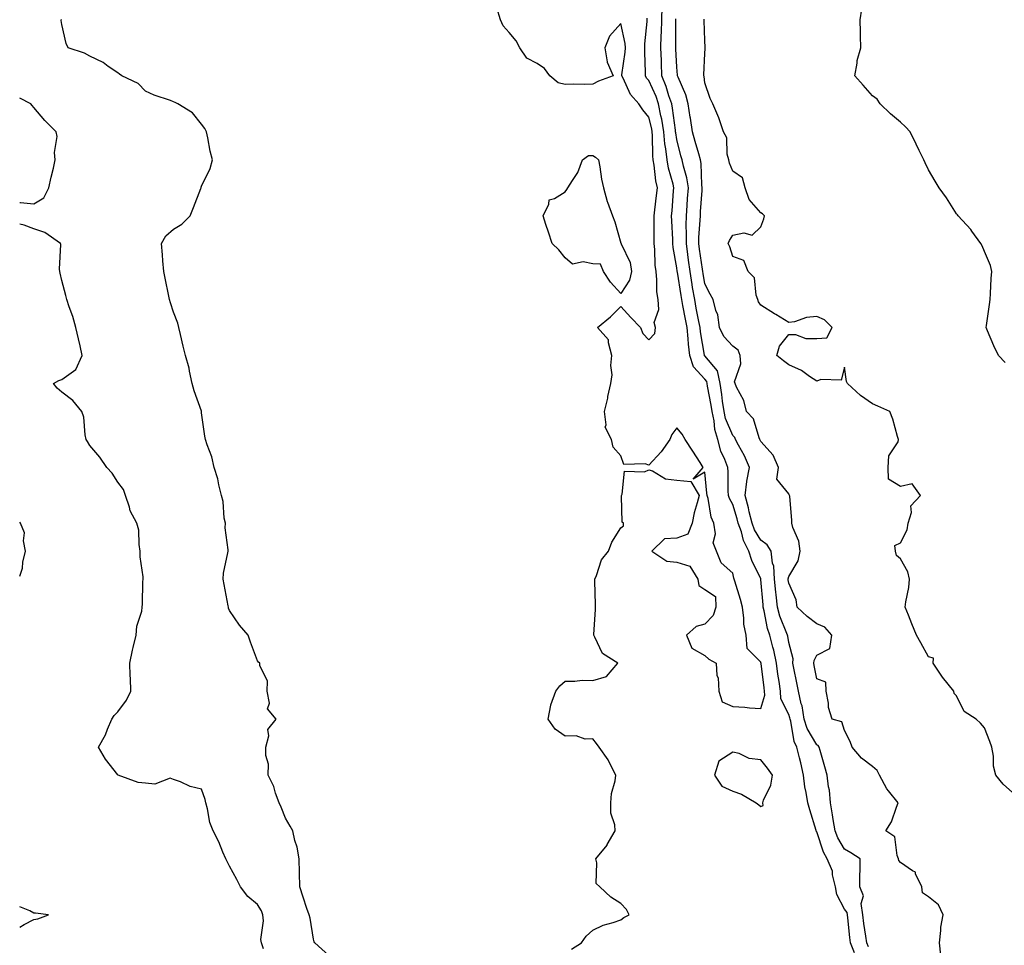
# Model space of a CAD drawing. Units: inches. Extents: x 876083 to 878723, y 7279418 to 7282058.
# Drawn here: x 876083 to 876435, y 7281321 to 7281652 of the extents above; entities that cross this region are included whole.
import ezdxf

# ---------------------------------------------------------------- set-up
doc = ezdxf.new("R2010")
doc.units = ezdxf.units.IN
doc.header["$MEASUREMENT"] = 0
doc.layers.add('Contour_87607279', color=7, linetype='Continuous', true_color=0x9cc255)

msp = doc.modelspace()

# ---------------------------------------------------------------- linework, layer by layer
at = {"layer": 'Contour_87607279'}
for points in [[(876280.31, 7281319.66, 3333), (876283.92, 7281321.92, 3333), (876285.66, 7281324.31, 3333), (876288.05, 7281326.39, 3333), (876291.69, 7281328.28, 3333), (876295.27, 7281329.14, 3333), (876298.05, 7281330.14, 3333), (876299.05, 7281330.92, 3333), (876300.96, 7281331.92, 3333), (876300, 7281333.86, 3333), (876298.05, 7281335.99, 3333), (876294.37, 7281338.24, 3333), (876290.52, 7281341.92, 3333), (876289.23, 7281343.1, 3333), (876289.47, 7281350.49, 3333), (876289.01, 7281351.92, 3333), (876293.09, 7281356.88, 3333), (876293.16, 7281357.03, 3333), (876295.92, 7281361.92, 3333), (876295.88, 7281364.09, 3333), (876294.41, 7281368.29, 3333), (876294.39, 7281371.92, 3333), (876294.63, 7281375.34, 3333), (876296.03, 7281379.9, 3333), (876296.26, 7281381.92, 3333), (876294.18, 7281385.79, 3333), (876293.45, 7281387.32, 3333), (876290.2, 7281391.92, 3333), (876289.34, 7281393.22, 3333), (876288.05, 7281394.81, 3333), (876285.27, 7281394.7, 3333), (876282.01, 7281395.88, 3333), (876278.05, 7281395.83, 3333), (876274.46, 7281398.33, 3333), (876271.97, 7281401.92, 3333), (876273.01, 7281406.88, 3333), (876273.01, 7281406.96, 3333), (876274.72, 7281411.92, 3333), (876276.17, 7281413.8, 3333), (876278.05, 7281415.52, 3333), (876281.59, 7281415.46, 3333), (876284.2, 7281415.78, 3333), (876288.05, 7281415.71, 3333), (876292.83, 7281417.14, 3333), (876296.99, 7281421.92, 3333), (876291.48, 7281425.36, 3333), (876288.7, 7281431.27, 3333), (876288.29, 7281431.92, 3333), (876288.31, 7281432.17, 3333), (876288.89, 7281441.08, 3333), (876288.93, 7281441.92, 3333), (876289, 7281442.87, 3333), (876288.69, 7281451.29, 3333), (876288.74, 7281451.92, 3333), (876289.34, 7281453.21, 3333), (876291.13, 7281458.84, 3333), (876293.62, 7281461.92, 3333), (876294.76, 7281465.21, 3333), (876298.05, 7281470.35, 3333), (876298.97, 7281471, 3333), (876299.01, 7281471.92, 3333), (876298.52, 7281472.39, 3333), (876298.3, 7281481.67, 3333), (876298.21, 7281481.92, 3333), (876298.43, 7281482.3, 3333), (876299.35, 7281490.61, 3333), (876306.45, 7281490.32, 3333), (876308.05, 7281491.04, 3333), (876309.3, 7281490.67, 3333), (876313.96, 7281487.84, 3333), (876318.05, 7281487.36, 3333), (876323, 7281486.87, 3333), (876325.99, 7281481.92, 3333), (876325.34, 7281479.21, 3333), (876324.25, 7281475.72, 3333), (876323.49, 7281471.92, 3333), (876321.95, 7281468.01, 3333), (876318.05, 7281466.58, 3333), (876313.65, 7281466.32, 3333), (876309.1, 7281461.92, 3333), (876314.49, 7281458.37, 3333), (876318.05, 7281458.07, 3333), (876322.73, 7281456.6, 3333), (876325.49, 7281451.92, 3333), (876325.87, 7281449.74, 3333), (876328.05, 7281448.31, 3333), (876331.85, 7281445.72, 3333), (876332.02, 7281441.92, 3333), (876331.02, 7281438.95, 3333), (876328.05, 7281435.89, 3333), (876324.89, 7281435.08, 3333), (876321.49, 7281431.92, 3333), (876323.36, 7281427.23, 3333), (876328.05, 7281424.63, 3333), (876329.53, 7281423.39, 3333), (876332.05, 7281421.92, 3333), (876332.4, 7281417.56, 3333), (876332.85, 7281416.72, 3333), (876333, 7281411.92, 3333), (876334.21, 7281408.08, 3333), (876338.05, 7281406.39, 3333), (876342.32, 7281406.19, 3333), (876344.04, 7281405.93, 3333), (876348.05, 7281405.69, 3333), (876349.52, 7281410.46, 3333), (876349.41, 7281411.92, 3333), (876349.25, 7281413.11, 3333), (876348.17, 7281421.8, 3333), (876348.15, 7281421.92, 3333), (876348.13, 7281422.01, 3333), (876348.05, 7281422.29, 3333), (876343.24, 7281427.12, 3333), (876342.8, 7281431.92, 3333), (876342.05, 7281435.91, 3333), (876342.03, 7281437.95, 3333), (876341.47, 7281441.92, 3333), (876340.86, 7281444.72, 3333), (876338.74, 7281451.24, 3333), (876338.56, 7281451.92, 3333), (876338.41, 7281452.28, 3333), (876338.05, 7281454.11, 3333), (876333.92, 7281457.79, 3333), (876332.27, 7281461.92, 3333), (876331.06, 7281464.93, 3333), (876331.81, 7281468.16, 3333), (876331.24, 7281471.92, 3333), (876330.26, 7281474.13, 3333), (876329.19, 7281480.78, 3333), (876328.85, 7281481.92, 3333), (876328.81, 7281482.68, 3333), (876328.05, 7281490.17, 3333), (876323.84, 7281487.71, 3333), (876327.43, 7281491.92, 3333), (876326.36, 7281493.61, 3333), (876323.81, 7281497.68, 3333), (876321.03, 7281501.92, 3333), (876319.94, 7281503.8, 3333), (876318.05, 7281506.04, 3333), (876316.25, 7281503.73, 3333), (876315.49, 7281501.92, 3333), (876312.45, 7281497.52, 3333), (876308.05, 7281492.69, 3333), (876306.75, 7281493.23, 3333), (876299.09, 7281492.96, 3333), (876298.05, 7281496.04, 3333), (876295.23, 7281499.1, 3333), (876294.62, 7281501.92, 3333), (876292.43, 7281506.3, 3333), (876292.77, 7281507.19, 3333), (876292.16, 7281511.92, 3333), (876293.31, 7281516.67, 3333), (876293.4, 7281517.27, 3333), (876294.38, 7281521.92, 3333), (876294.92, 7281525.05, 3333), (876294.48, 7281528.36, 3333), (876294.84, 7281531.92, 3333), (876293.55, 7281536.42, 3333), (876293.63, 7281537.5, 3333), (876289.66, 7281541.92, 3333), (876294.27, 7281545.7, 3333), (876298.05, 7281549.39, 3333), (876301.61, 7281545.47, 3333), (876305.06, 7281541.92, 3333), (876305.93, 7281539.8, 3333), (876308.05, 7281537.55, 3333), (876310.14, 7281539.83, 3333), (876310.41, 7281541.92, 3333), (876309.89, 7281543.76, 3333), (876311.63, 7281548.34, 3333), (876311.31, 7281551.92, 3333), (876310.83, 7281554.7, 3333), (876310.94, 7281559.03, 3333), (876310.59, 7281561.92, 3333), (876310.33, 7281564.21, 3333), (876310.18, 7281569.79, 3333), (876309.97, 7281571.92, 3333), (876309.92, 7281573.8, 3333), (876309.95, 7281580.03, 3333), (876309.9, 7281581.92, 3333), (876310.13, 7281584, 3333), (876310.82, 7281589.16, 3333), (876311.1, 7281591.92, 3333), (876310.55, 7281594.42, 3333), (876309.95, 7281600.02, 3333), (876309.61, 7281601.92, 3333), (876309.46, 7281603.34, 3333), (876309.38, 7281610.59, 3333), (876309.26, 7281611.92, 3333), (876309.08, 7281612.96, 3333), (876308.05, 7281617.13, 3333), (876305.88, 7281619.75, 3333), (876304.45, 7281621.92, 3333), (876301.44, 7281625.31, 3333), (876298.83, 7281631.14, 3333), (876298.4, 7281631.92, 3333), (876298.42, 7281632.29, 3333), (876299.59, 7281640.38, 3333), (876299.66, 7281641.92, 3333), (876299.59, 7281643.46, 3333), (876298.05, 7281650.59, 3333), (876293.9, 7281646.07, 3333), (876292.31, 7281641.92, 3333), (876293.07, 7281636.94, 3333), (876293.16, 7281636.8, 3333), (876295.21, 7281631.92, 3333), (876290, 7281629.97, 3333), (876288.05, 7281628.9, 3333), (876284.93, 7281628.8, 3333), (876281.02, 7281628.94, 3333), (876278.05, 7281628.83, 3333), (876275.6, 7281629.47, 3333), (876272.59, 7281631.92, 3333), (876270.71, 7281634.58, 3333), (876268.05, 7281636.39, 3333), (876264.38, 7281638.25, 3333), (876261.87, 7281641.92, 3333), (876260.57, 7281644.44, 3333), (876258.05, 7281647.38, 3333), (876255.97, 7281649.84, 3333), (876254.93, 7281651.92, 3333), (876253.66, 7281656.3, 3333)], [(876386.6, 7281320.46, 3331), (876386.02, 7281321.92, 3331), (876385.69, 7281324.27, 3331), (876384.95, 7281328.82, 3331), (876384.55, 7281331.92, 3331), (876384.01, 7281335.96, 3331), (876384.84, 7281338.71, 3331), (876383.52, 7281341.92, 3331), (876383.52, 7281346.45, 3331), (876383.63, 7281347.51, 3331), (876383.63, 7281351.92, 3331), (876380.28, 7281354.15, 3331), (876378.05, 7281355.39, 3331), (876375.64, 7281359.51, 3331), (876374.65, 7281361.92, 3331), (876373.97, 7281366, 3331), (876373.77, 7281367.63, 3331), (876372.98, 7281371.92, 3331), (876372.59, 7281376.46, 3331), (876372.27, 7281377.69, 3331), (876371.78, 7281381.92, 3331), (876370.96, 7281384.83, 3331), (876369.25, 7281390.73, 3331), (876368.9, 7281391.92, 3331), (876368.58, 7281392.45, 3331), (876368.05, 7281392.76, 3331), (876364.63, 7281398.5, 3331), (876363.56, 7281401.92, 3331), (876362.82, 7281406.69, 3331), (876362.54, 7281407.43, 3331), (876361.51, 7281411.92, 3331), (876360.96, 7281414.83, 3331), (876359.88, 7281420.09, 3331), (876359.52, 7281421.92, 3331), (876359.65, 7281423.52, 3331), (876358.05, 7281429.33, 3331), (876357.7, 7281431.57, 3331), (876357.62, 7281431.92, 3331), (876357.4, 7281432.56, 3331), (876354.9, 7281438.77, 3331), (876354.05, 7281441.92, 3331), (876353.57, 7281446.4, 3331), (876353.45, 7281447.32, 3331), (876352.98, 7281451.92, 3331), (876352.71, 7281456.58, 3331), (876352.28, 7281457.69, 3331), (876351.81, 7281461.92, 3331), (876350.4, 7281464.26, 3331), (876348.05, 7281465.86, 3331), (876345.76, 7281469.63, 3331), (876344.95, 7281471.92, 3331), (876343.94, 7281476.03, 3331), (876343.63, 7281477.51, 3331), (876342.42, 7281481.92, 3331), (876343.09, 7281486.88, 3331), (876343.12, 7281486.99, 3331), (876344.03, 7281491.92, 3331), (876342.19, 7281496.06, 3331), (876340.1, 7281499.87, 3331), (876339.04, 7281501.92, 3331), (876338.72, 7281502.59, 3331), (876338.05, 7281503.29, 3331), (876335.48, 7281509.35, 3331), (876334.94, 7281511.92, 3331), (876334.42, 7281515.55, 3331), (876334.15, 7281518.01, 3331), (876333.54, 7281521.92, 3331), (876332.55, 7281526.42, 3331), (876328.05, 7281531.77, 3331), (876327.98, 7281531.85, 3331), (876327.95, 7281531.92, 3331), (876327.94, 7281532.03, 3331), (876326.5, 7281540.37, 3331), (876326.34, 7281541.92, 3331), (876325.94, 7281544.03, 3331), (876324.99, 7281548.86, 3331), (876324.42, 7281551.92, 3331), (876323.69, 7281556.28, 3331), (876323.5, 7281557.37, 3331), (876322.76, 7281561.92, 3331), (876322.2, 7281566.07, 3331), (876321.98, 7281567.99, 3331), (876321.47, 7281571.92, 3331), (876321.54, 7281575.41, 3331), (876321.42, 7281578.55, 3331), (876321.5, 7281581.92, 3331), (876321.74, 7281585.61, 3331), (876321.9, 7281588.07, 3331), (876322.15, 7281591.92, 3331), (876321.62, 7281595.49, 3331), (876320.37, 7281599.61, 3331), (876319.92, 7281601.92, 3331), (876319.51, 7281603.38, 3331), (876318.05, 7281609.18, 3331), (876317.64, 7281611.51, 3331), (876317.6, 7281611.92, 3331), (876317.51, 7281612.47, 3331), (876316.5, 7281620.37, 3331), (876316.19, 7281621.92, 3331), (876315.22, 7281624.75, 3331), (876314.24, 7281628.11, 3331), (876312.71, 7281631.92, 3331), (876312.53, 7281636.4, 3331), (876312.5, 7281637.47, 3331), (876312.32, 7281641.92, 3331), (876312.47, 7281646.34, 3331), (876312.55, 7281647.42, 3331), (876312.69, 7281651.92, 3331), (876312.73, 7281656.6, 3331)], [(876381.58, 7281318.38, 3332), (876380.16, 7281321.92, 3332), (876379.91, 7281323.78, 3332), (876379.17, 7281330.81, 3332), (876379.02, 7281331.92, 3332), (876378.91, 7281332.78, 3332), (876378.05, 7281333.99, 3332), (876375.31, 7281339.18, 3332), (876374.78, 7281341.92, 3332), (876373.71, 7281346.26, 3332), (876373.66, 7281347.54, 3332), (876371.76, 7281351.92, 3332), (876370.48, 7281354.35, 3332), (876368.05, 7281361.58, 3332), (876367.92, 7281361.79, 3332), (876367.9, 7281361.92, 3332), (876367.84, 7281362.13, 3332), (876365.59, 7281369.46, 3332), (876364.89, 7281371.92, 3332), (876364.35, 7281375.62, 3332), (876363.83, 7281377.7, 3332), (876363.35, 7281381.92, 3332), (876362.37, 7281386.24, 3332), (876361.91, 7281388.06, 3332), (876361, 7281391.92, 3332), (876360.03, 7281393.9, 3332), (876358.82, 7281401.15, 3332), (876358.58, 7281401.92, 3332), (876358.51, 7281402.38, 3332), (876358.05, 7281403.6, 3332), (876355.27, 7281409.14, 3332), (876355.07, 7281411.92, 3332), (876354.58, 7281415.39, 3332), (876354.17, 7281418.04, 3332), (876353.64, 7281421.92, 3332), (876352.67, 7281426.54, 3332), (876352.35, 7281427.62, 3332), (876351.31, 7281431.92, 3332), (876350.49, 7281434.36, 3332), (876349.29, 7281440.68, 3332), (876348.96, 7281441.92, 3332), (876348.87, 7281442.74, 3332), (876348.08, 7281451.89, 3332), (876348.08, 7281451.95, 3332), (876348.05, 7281452.02, 3332), (876344.8, 7281458.67, 3332), (876343.83, 7281461.92, 3332), (876341.86, 7281465.73, 3332), (876341.13, 7281468.84, 3332), (876340.03, 7281471.92, 3332), (876339.64, 7281473.51, 3332), (876338.05, 7281478.6, 3332), (876336.86, 7281480.74, 3332), (876336.51, 7281481.92, 3332), (876336.43, 7281483.54, 3332), (876336.42, 7281490.29, 3332), (876336.33, 7281491.92, 3332), (876335.26, 7281494.71, 3332), (876333.82, 7281497.69, 3332), (876332.65, 7281501.92, 3332), (876331.59, 7281505.46, 3332), (876331.35, 7281508.62, 3332), (876330.65, 7281511.92, 3332), (876330.32, 7281514.2, 3332), (876329.06, 7281520.91, 3332), (876328.9, 7281521.92, 3332), (876328.75, 7281522.61, 3332), (876328.05, 7281523.44, 3332), (876323.97, 7281527.84, 3332), (876322.63, 7281531.92, 3332), (876322.16, 7281536.02, 3332), (876322.08, 7281537.89, 3332), (876321.68, 7281541.92, 3332), (876321.1, 7281544.97, 3332), (876320.21, 7281549.76, 3332), (876319.8, 7281551.92, 3332), (876319.55, 7281553.42, 3332), (876318.25, 7281561.72, 3332), (876318.21, 7281561.92, 3332), (876318.19, 7281562.07, 3332), (876318.05, 7281563.33, 3332), (876316.72, 7281570.59, 3332), (876316.59, 7281571.92, 3332), (876316.56, 7281573.41, 3332), (876316.2, 7281580.07, 3332), (876316.16, 7281581.92, 3332), (876316.34, 7281583.63, 3332), (876316.9, 7281590.77, 3332), (876317.02, 7281591.92, 3332), (876316.73, 7281593.25, 3332), (876315.07, 7281598.94, 3332), (876314.53, 7281601.92, 3332), (876314.12, 7281605.85, 3332), (876313.8, 7281607.67, 3332), (876313.43, 7281611.92, 3332), (876312.63, 7281616.49, 3332), (876312.35, 7281617.62, 3332), (876311.49, 7281621.92, 3332), (876310.61, 7281624.49, 3332), (876308.05, 7281630.21, 3332), (876307.23, 7281631.11, 3332), (876306.78, 7281631.92, 3332), (876306.85, 7281633.12, 3332), (876306.54, 7281640.42, 3332), (876306.61, 7281641.92, 3332), (876306.55, 7281643.42, 3332), (876307.44, 7281651.31, 3332), (876307.4, 7281651.92, 3332), (876307.4, 7281652.57, 3332)], [(876435.51, 7281529.38, 3328), (876433.14, 7281531.92, 3328), (876431.46, 7281535.33, 3328), (876429.18, 7281540.79, 3328), (876428.68, 7281541.92, 3328), (876428.77, 7281542.64, 3328), (876429.82, 7281550.15, 3328), (876430.05, 7281551.92, 3328), (876430.27, 7281554.15, 3328), (876430.47, 7281559.5, 3328), (876430.74, 7281561.92, 3328), (876430.18, 7281564.05, 3328), (876428.05, 7281569.16, 3328), (876427.24, 7281571.11, 3328), (876426.77, 7281571.92, 3328), (876423.57, 7281576.4, 3328), (876423.15, 7281577.02, 3328), (876418.62, 7281581.92, 3328), (876418.37, 7281582.24, 3328), (876418.05, 7281582.57, 3328), (876414.43, 7281588.31, 3328), (876411.87, 7281591.92, 3328), (876410.43, 7281594.3, 3328), (876408.05, 7281598.29, 3328), (876406.9, 7281600.78, 3328), (876406.35, 7281601.92, 3328), (876404.7, 7281605.27, 3328), (876403.58, 7281607.45, 3328), (876401.51, 7281611.92, 3328), (876399.84, 7281613.71, 3328), (876398.05, 7281615.35, 3328), (876394.43, 7281618.31, 3328), (876390.79, 7281621.92, 3328), (876389.68, 7281623.55, 3328), (876388.05, 7281624.83, 3328), (876384.67, 7281628.54, 3328), (876381.64, 7281631.92, 3328), (876382.54, 7281636.41, 3328), (876382.59, 7281637.38, 3328), (876383.87, 7281641.92, 3328), (876383.74, 7281646.23, 3328), (876383.72, 7281647.58, 3328), (876383.62, 7281651.92, 3328), (876384.17, 7281655.81, 3328)], [(876193.52, 7281317.4, 3334), (876188.52, 7281321.92, 3334), (876188.36, 7281322.23, 3334), (876188.05, 7281323.19, 3334), (876186.88, 7281330.75, 3334), (876186.49, 7281331.92, 3334), (876185.73, 7281334.24, 3334), (876184.35, 7281338.22, 3334), (876183.19, 7281341.92, 3334), (876183.07, 7281346.9, 3334), (876183.08, 7281346.95, 3334), (876182.9, 7281351.92, 3334), (876182.29, 7281356.16, 3334), (876181.42, 7281358.55, 3334), (876180.71, 7281361.92, 3334), (876179.77, 7281363.65, 3334), (876178.05, 7281366.45, 3334), (876176.54, 7281370.41, 3334), (876175.81, 7281371.92, 3334), (876174.55, 7281375.43, 3334), (876173.92, 7281377.79, 3334), (876171.91, 7281381.92, 3334), (876171.93, 7281385.8, 3334), (876171.05, 7281388.92, 3334), (876171.06, 7281391.92, 3334), (876172.09, 7281395.96, 3334), (876171.81, 7281398.16, 3334), (876174.77, 7281401.92, 3334), (876171.69, 7281405.56, 3334), (876172.37, 7281407.59, 3334), (876171.57, 7281411.92, 3334), (876171.59, 7281415.46, 3334), (876168.93, 7281421.04, 3334), (876168.94, 7281421.92, 3334), (876168.43, 7281422.3, 3334), (876168.05, 7281422.8, 3334), (876165.52, 7281429.39, 3334), (876164.72, 7281431.92, 3334), (876161.67, 7281435.54, 3334), (876158.05, 7281440.75, 3334), (876157.73, 7281441.6, 3334), (876157.64, 7281441.92, 3334), (876157.53, 7281442.44, 3334), (876156.15, 7281450.03, 3334), (876155.74, 7281451.92, 3334), (876155.93, 7281454.04, 3334), (876157.47, 7281461.34, 3334), (876157.54, 7281461.92, 3334), (876157.57, 7281462.4, 3334), (876156.49, 7281470.36, 3334), (876156.55, 7281471.92, 3334), (876156.19, 7281473.78, 3334), (876155.81, 7281479.68, 3334), (876155.21, 7281481.92, 3334), (876154.24, 7281485.73, 3334), (876153.92, 7281487.79, 3334), (876152.54, 7281491.92, 3334), (876151.77, 7281495.64, 3334), (876150.04, 7281499.93, 3334), (876149.47, 7281501.92, 3334), (876149.2, 7281503.07, 3334), (876148.05, 7281511.44, 3334), (876148.01, 7281511.88, 3334), (876148.01, 7281511.92, 3334), (876147.99, 7281511.99, 3334), (876145.46, 7281519.33, 3334), (876144.67, 7281521.92, 3334), (876143.71, 7281526.27, 3334), (876143.56, 7281527.44, 3334), (876142.28, 7281531.92, 3334), (876141.41, 7281535.29, 3334), (876140.54, 7281539.43, 3334), (876139.95, 7281541.92, 3334), (876139.57, 7281543.44, 3334), (876138.05, 7281547.47, 3334), (876136.88, 7281550.75, 3334), (876136.64, 7281551.92, 3334), (876136.27, 7281553.71, 3334), (876135.14, 7281559.01, 3334), (876134.53, 7281561.92, 3334), (876134.24, 7281565.74, 3334), (876134.05, 7281567.92, 3334), (876133.74, 7281571.92, 3334), (876135.26, 7281574.71, 3334), (876138.05, 7281577.07, 3334), (876141.03, 7281578.94, 3334), (876143.95, 7281581.92, 3334), (876145.14, 7281584.83, 3334), (876147.78, 7281591.65, 3334), (876147.89, 7281591.92, 3334), (876147.88, 7281592.1, 3334), (876148.05, 7281592.51, 3334), (876151.15, 7281598.81, 3334), (876151.93, 7281601.92, 3334), (876151.15, 7281605.02, 3334), (876150.27, 7281609.7, 3334), (876149.76, 7281611.92, 3334), (876149.2, 7281613.06, 3334), (876148.05, 7281614.64, 3334), (876144.81, 7281618.68, 3334), (876139.6, 7281621.92, 3334), (876138.57, 7281622.45, 3334), (876138.05, 7281622.62, 3334), (876136.91, 7281623.05, 3334), (876131.11, 7281624.99, 3334), (876128.05, 7281626.39, 3334), (876125.36, 7281629.23, 3334), (876119.53, 7281631.92, 3334), (876118.72, 7281632.58, 3334), (876118.05, 7281632.96, 3334), (876114.68, 7281635.29, 3334), (876112.82, 7281636.69, 3334), (876108.05, 7281639, 3334), (876106.14, 7281640.02, 3334), (876100.33, 7281641.92, 3334), (876099.66, 7281643.52, 3334), (876098.05, 7281650.23, 3334), (876097.8, 7281651.68, 3334), (876097.78, 7281651.92, 3334), (876097.92, 7281652.05, 3334)], [(876412.4, 7281317.56, 3330), (876411.93, 7281321.92, 3330), (876412.49, 7281326.36, 3330), (876412.4, 7281327.57, 3330), (876413.3, 7281331.92, 3330), (876411.58, 7281335.45, 3330), (876408.05, 7281338.36, 3330), (876405.87, 7281339.74, 3330), (876405.61, 7281341.92, 3330), (876403.42, 7281346.55, 3330), (876403.34, 7281347.21, 3330), (876402.33, 7281347.64, 3330), (876398.05, 7281350.59, 3330), (876397.47, 7281351.34, 3330), (876397.33, 7281351.92, 3330), (876396.78, 7281353.19, 3330), (876395.95, 7281359.81, 3330), (876392.83, 7281361.92, 3330), (876394.78, 7281365.19, 3330), (876396.6, 7281370.46, 3330), (876397.23, 7281371.92, 3330), (876393.73, 7281376.25, 3330), (876393.1, 7281376.98, 3330), (876390.53, 7281381.92, 3330), (876389.69, 7281383.56, 3330), (876388.05, 7281384.95, 3330), (876384.12, 7281387.98, 3330), (876380.8, 7281391.92, 3330), (876380.06, 7281393.93, 3330), (876378.05, 7281397.86, 3330), (876377.02, 7281400.88, 3330), (876373.59, 7281401.92, 3330), (876372.25, 7281406.12, 3330), (876372.3, 7281407.67, 3330), (876371.5, 7281411.92, 3330), (876371.31, 7281415.17, 3330), (876368.05, 7281416.3, 3330), (876367.2, 7281421.07, 3330), (876367.03, 7281421.92, 3330), (876367.11, 7281422.86, 3330), (876368.05, 7281424.74, 3330), (876372.76, 7281427.21, 3330), (876373.42, 7281431.92, 3330), (876370.93, 7281434.8, 3330), (876368.05, 7281435.96, 3330), (876364.68, 7281438.55, 3330), (876361.03, 7281441.92, 3330), (876360.73, 7281444.61, 3330), (876358.05, 7281450.47, 3330), (876357.89, 7281451.75, 3330), (876357.87, 7281451.92, 3330), (876357.86, 7281452.11, 3330), (876358.05, 7281452.93, 3330), (876361.48, 7281458.48, 3330), (876362.15, 7281461.92, 3330), (876361.65, 7281465.52, 3330), (876359.49, 7281470.47, 3330), (876359.15, 7281471.92, 3330), (876359.11, 7281472.98, 3330), (876358.4, 7281481.57, 3330), (876358.39, 7281481.92, 3330), (876358.24, 7281482.11, 3330), (876358.05, 7281482.43, 3330), (876353.79, 7281487.66, 3330), (876354.42, 7281491.92, 3330), (876352.45, 7281496.31, 3330), (876348.05, 7281501.19, 3330), (876347.84, 7281501.71, 3330), (876347.73, 7281501.92, 3330), (876347.44, 7281502.53, 3330), (876345.44, 7281509.31, 3330), (876342.91, 7281511.92, 3330), (876341.98, 7281515.86, 3330), (876339.42, 7281520.55, 3330), (876338.88, 7281521.92, 3330), (876338.67, 7281522.55, 3330), (876340.97, 7281529, 3330), (876340.66, 7281531.92, 3330), (876339.93, 7281533.8, 3330), (876338.05, 7281535.23, 3330), (876334.9, 7281538.78, 3330), (876333.34, 7281541.92, 3330), (876332.64, 7281546.51, 3330), (876332.01, 7281547.96, 3330), (876331.01, 7281551.92, 3330), (876329.99, 7281553.85, 3330), (876328.05, 7281557.56, 3330), (876327.41, 7281561.28, 3330), (876327.3, 7281561.92, 3330), (876327.19, 7281562.79, 3330), (876326.1, 7281569.97, 3330), (876325.85, 7281571.92, 3330), (876325.89, 7281574.08, 3330), (876326.4, 7281580.28, 3330), (876326.44, 7281581.92, 3330), (876326.54, 7281583.42, 3330), (876327.05, 7281590.92, 3330), (876327.12, 7281591.92, 3330), (876326.96, 7281593.01, 3330), (876326.74, 7281600.61, 3330), (876326.49, 7281601.92, 3330), (876325.88, 7281604.09, 3330), (876324.6, 7281608.46, 3330), (876323.67, 7281611.92, 3330), (876322.92, 7281616.79, 3330), (876322.86, 7281617.12, 3330), (876322.07, 7281621.92, 3330), (876321.3, 7281625.17, 3330), (876318.46, 7281631.51, 3330), (876318.32, 7281631.92, 3330), (876318.31, 7281632.18, 3330), (876318.05, 7281635.05, 3330), (876317.72, 7281641.6, 3330), (876317.71, 7281641.92, 3330), (876317.72, 7281642.25, 3330), (876317.66, 7281651.53, 3330), (876317.67, 7281651.92, 3330), (876317.67, 7281652.3, 3330)], [(876438.05, 7281375.65, 3329), (876434.8, 7281378.67, 3329), (876432.07, 7281381.92, 3329), (876431.24, 7281385.11, 3329), (876431.26, 7281388.72, 3329), (876430.72, 7281391.92, 3329), (876430, 7281393.86, 3329), (876428.05, 7281398.83, 3329), (876426.64, 7281400.5, 3329), (876425.04, 7281401.92, 3329), (876420.82, 7281404.68, 3329), (876418.05, 7281410.28, 3329), (876417.2, 7281411.07, 3329), (876417.15, 7281411.92, 3329), (876413.05, 7281416.92, 3329), (876409.71, 7281421.92, 3329), (876409.8, 7281423.68, 3329), (876408.05, 7281424.2, 3329), (876405.34, 7281429.21, 3329), (876403.79, 7281431.92, 3329), (876402.12, 7281435.99, 3329), (876400.89, 7281439.08, 3329), (876399.74, 7281441.92, 3329), (876399.96, 7281443.83, 3329), (876400.96, 7281449.01, 3329), (876401.24, 7281451.92, 3329), (876400.66, 7281454.53, 3329), (876398.05, 7281459.21, 3329), (876396.6, 7281460.47, 3329), (876396.19, 7281461.92, 3329), (876396.02, 7281463.95, 3329), (876398.05, 7281464.89, 3329), (876400.41, 7281469.56, 3329), (876400.83, 7281471.92, 3329), (876401.96, 7281475.84, 3329), (876401.75, 7281478.22, 3329), (876405.22, 7281481.92, 3329), (876402.17, 7281486.03, 3329), (876398.05, 7281485.12, 3329), (876393.79, 7281487.65, 3329), (876393.61, 7281491.92, 3329), (876393.88, 7281496.09, 3329), (876397.14, 7281501, 3329), (876397.34, 7281501.92, 3329), (876396.99, 7281502.97, 3329), (876395.33, 7281509.2, 3329), (876394.26, 7281511.92, 3329), (876389.92, 7281513.8, 3329), (876388.05, 7281514.63, 3329), (876383.71, 7281517.57, 3329), (876379.03, 7281521.92, 3329), (876378.76, 7281522.62, 3329), (876378.05, 7281527.79, 3329), (876376.85, 7281523.11, 3329), (876369.54, 7281523.4, 3329), (876368.05, 7281522.78, 3329), (876365.54, 7281524.43, 3329), (876362.65, 7281526.53, 3329), (876358.05, 7281528.56, 3329), (876356.19, 7281530.06, 3329), (876353.8, 7281531.92, 3329), (876354.76, 7281535.21, 3329), (876358.05, 7281539.47, 3329), (876360.51, 7281539.46, 3329), (876364.16, 7281538.02, 3329), (876368.05, 7281538.01, 3329), (876371.73, 7281538.24, 3329), (876373.61, 7281541.92, 3329), (876370.82, 7281544.69, 3329), (876368.05, 7281545.82, 3329), (876364.44, 7281545.52, 3329), (876360.13, 7281544.01, 3329), (876358.05, 7281543.72, 3329), (876353.41, 7281546.56, 3329), (876352.96, 7281546.83, 3329), (876348.05, 7281549.93, 3329), (876347.22, 7281551.09, 3329), (876347.06, 7281551.92, 3329), (876346.45, 7281553.52, 3329), (876345.81, 7281559.68, 3329), (876343.54, 7281561.92, 3329), (876342.02, 7281565.89, 3329), (876338.05, 7281567.35, 3329), (876336.95, 7281570.82, 3329), (876336.44, 7281571.92, 3329), (876336.91, 7281573.06, 3329), (876338.05, 7281574.99, 3329), (876341.97, 7281575.84, 3329), (876344.97, 7281575.01, 3329), (876348.05, 7281577.88, 3329), (876349.15, 7281580.82, 3329), (876349.35, 7281581.92, 3329), (876348.7, 7281582.56, 3329), (876348.05, 7281582.98, 3329), (876343.87, 7281587.74, 3329), (876342.43, 7281591.92, 3329), (876341.54, 7281595.41, 3329), (876338.05, 7281597.81, 3329), (876336.83, 7281600.7, 3329), (876336.58, 7281601.92, 3329), (876336.04, 7281603.93, 3329), (876335.89, 7281609.76, 3329), (876334.77, 7281611.92, 3329), (876333.11, 7281616.86, 3329), (876333.08, 7281616.95, 3329), (876330.93, 7281621.92, 3329), (876329.98, 7281623.85, 3329), (876328.05, 7281629.39, 3329), (876327.81, 7281631.68, 3329), (876327.73, 7281631.92, 3329), (876327.72, 7281632.25, 3329), (876328.05, 7281639.97, 3329), (876328.21, 7281641.75, 3329), (876328.21, 7281641.92, 3329), (876328.21, 7281642.08, 3329), (876328.05, 7281644.54, 3329), (876327.81, 7281651.68, 3329), (876327.8, 7281651.92, 3329), (876327.79, 7281652.18, 3329)], [(876083, 7281586.6, 3335), (876083.28, 7281586.69, 3335), (876088.05, 7281586.14, 3335), (876091.69, 7281588.29, 3335), (876093.46, 7281591.92, 3335), (876094.27, 7281595.7, 3335), (876095.05, 7281598.92, 3335), (876095.72, 7281601.92, 3335), (876095.4, 7281604.57, 3335), (876096.42, 7281610.29, 3335), (876096.02, 7281611.92, 3335), (876092.05, 7281615.92, 3335), (876088.05, 7281620.66, 3335), (876087.52, 7281621.38, 3335), (876086.99, 7281621.92, 3335), (876083, 7281623.92, 3335)], [(876170.18, 7281319.79, 3335), (876169.45, 7281321.92, 3335), (876169.26, 7281323.13, 3335), (876170.17, 7281329.8, 3335), (876169.97, 7281331.92, 3335), (876169.47, 7281333.35, 3335), (876168.05, 7281335.64, 3335), (876164.6, 7281338.47, 3335), (876162.01, 7281341.92, 3335), (876160.71, 7281344.58, 3335), (876158.05, 7281349.37, 3335), (876157.16, 7281351.03, 3335), (876156.69, 7281351.92, 3335), (876155.65, 7281354.32, 3335), (876154.19, 7281358.05, 3335), (876152.23, 7281361.92, 3335), (876151.04, 7281364.91, 3335), (876150.2, 7281369.77, 3335), (876149.58, 7281371.92, 3335), (876149.33, 7281373.2, 3335), (876148.05, 7281376.92, 3335), (876143.94, 7281377.81, 3335), (876140.47, 7281379.5, 3335), (876138.05, 7281380.32, 3335), (876136.87, 7281380.74, 3335), (876131.35, 7281378.62, 3335), (876128.05, 7281378.96, 3335), (876125.43, 7281379.3, 3335), (876118.2, 7281381.92, 3335), (876118.11, 7281381.98, 3335), (876118.05, 7281382.03, 3335), (876113.68, 7281387.55, 3335), (876111.17, 7281391.92, 3335), (876113.69, 7281396.28, 3335), (876114.39, 7281398.26, 3335), (876115.98, 7281401.92, 3335), (876116.8, 7281403.17, 3335), (876118.05, 7281404.49, 3335), (876121.25, 7281408.72, 3335), (876122.8, 7281411.92, 3335), (876122.69, 7281416.56, 3335), (876122.53, 7281417.44, 3335), (876122.4, 7281421.92, 3335), (876123.36, 7281426.61, 3335), (876123.59, 7281427.46, 3335), (876124.6, 7281431.92, 3335), (876124.87, 7281435.1, 3335), (876126.65, 7281440.52, 3335), (876126.84, 7281441.92, 3335), (876126.98, 7281442.99, 3335), (876127.08, 7281450.95, 3335), (876127.19, 7281451.92, 3335), (876127.22, 7281452.75, 3335), (876126.07, 7281459.94, 3335), (876126.12, 7281461.92, 3335), (876125.68, 7281464.29, 3335), (876125.61, 7281469.48, 3335), (876124.92, 7281471.92, 3335), (876122.51, 7281476.38, 3335), (876122.27, 7281477.7, 3335), (876120.85, 7281481.92, 3335), (876120.1, 7281483.97, 3335), (876118.05, 7281486.59, 3335), (876116.02, 7281489.89, 3335), (876114.2, 7281491.92, 3335), (876111.66, 7281495.52, 3335), (876108.05, 7281499.71, 3335), (876107.27, 7281501.14, 3335), (876106.83, 7281501.92, 3335), (876106.44, 7281503.53, 3335), (876105.98, 7281509.85, 3335), (876105.19, 7281511.92, 3335), (876101.97, 7281515.85, 3335), (876098.05, 7281518.8, 3335), (876096.42, 7281520.29, 3335), (876095.04, 7281521.92, 3335), (876097.04, 7281522.94, 3335), (876098.05, 7281523.39, 3335), (876103.03, 7281526.94, 3335), (876105.37, 7281531.92, 3335), (876104.58, 7281535.39, 3335), (876103.99, 7281537.87, 3335), (876103.1, 7281541.92, 3335), (876102.05, 7281545.92, 3335), (876100.69, 7281549.28, 3335), (876099.82, 7281551.92, 3335), (876099.51, 7281553.38, 3335), (876098.05, 7281558.72, 3335), (876097.45, 7281561.31, 3335), (876097.34, 7281561.92, 3335), (876097.23, 7281562.74, 3335), (876097.69, 7281571.56, 3335), (876097.62, 7281571.92, 3335), (876092, 7281575.88, 3335), (876088.05, 7281577.21, 3335), (876084.64, 7281578.51, 3335), (876083, 7281578.85, 3335)], [(876083, 7281453.03, 3336), (876084.04, 7281455.92, 3336), (876084.16, 7281458.03, 3336), (876085.05, 7281461.92, 3336), (876084.34, 7281465.63, 3336), (876084.69, 7281468.56, 3336), (876083.24, 7281471.92, 3336), (876083, 7281472.35, 3336)], [(876083, 7281327.49, 3336), (876084.64, 7281328.51, 3336), (876088.05, 7281330.25, 3336), (876089.46, 7281330.51, 3336), (876093.35, 7281331.92, 3336), (876088.62, 7281332.5, 3336), (876088.05, 7281332.57, 3336), (876086.65, 7281333.33, 3336), (876083, 7281334.79, 3336)]]:
    msp.add_polyline3d(points, dxfattribs=at)
for points in [[(876298.05, 7281554.11, 3333), (876294.3, 7281558.17, 3333), (876291.75, 7281561.92, 3333), (876290.76, 7281564.63, 3333), (876288.05, 7281564.65, 3333), (876284.52, 7281565.45, 3333), (876280.76, 7281564.63, 3333), (876278.05, 7281566.88, 3333), (876275.81, 7281569.67, 3333), (876273.46, 7281571.92, 3333), (876272.15, 7281576.02, 3333), (876271.23, 7281578.74, 3333), (876270.18, 7281581.92, 3333), (876272.2, 7281586.07, 3333), (876272.33, 7281587.64, 3333), (876274.25, 7281588.11, 3333), (876278.05, 7281590.42, 3333), (876278.75, 7281591.23, 3333), (876279.08, 7281591.92, 3333), (876280.66, 7281594.53, 3333), (876282.62, 7281597.35, 3333), (876284.33, 7281601.92, 3333), (876286.5, 7281603.47, 3333), (876288.05, 7281603.48, 3333), (876288.98, 7281602.86, 3333), (876290.04, 7281601.92, 3333), (876290.54, 7281599.43, 3333), (876291.05, 7281594.92, 3333), (876291.82, 7281591.92, 3333), (876293.12, 7281586.99, 3333), (876293.25, 7281586.72, 3333), (876295.05, 7281581.92, 3333), (876295.83, 7281579.7, 3333), (876298.05, 7281572.13, 3333), (876298.1, 7281571.97, 3333), (876298.11, 7281571.92, 3333), (876298.13, 7281571.84, 3333), (876301.3, 7281565.16, 3333), (876301.77, 7281561.92, 3333), (876301.12, 7281558.84, 3333)], [(876348.05, 7281370.72, 3333), (876348.94, 7281371.02, 3333), (876348.78, 7281371.92, 3333), (876349.09, 7281372.96, 3333), (876351.62, 7281378.35, 3333), (876352.26, 7281381.92, 3333), (876350.49, 7281384.36, 3333), (876348.05, 7281387.35, 3333), (876343.94, 7281387.81, 3333), (876340.37, 7281389.61, 3333), (876338.05, 7281390.14, 3333), (876333.05, 7281386.92, 3333), (876331.52, 7281381.92, 3333), (876334.1, 7281377.97, 3333), (876338.05, 7281376.18, 3333), (876341.18, 7281375.05, 3333), (876346.44, 7281371.92, 3333), (876347.34, 7281371.21, 3333)]]:
    msp.add_polyline3d(points, close=True, dxfattribs=at)

doc.saveas('drawing.dxf')
